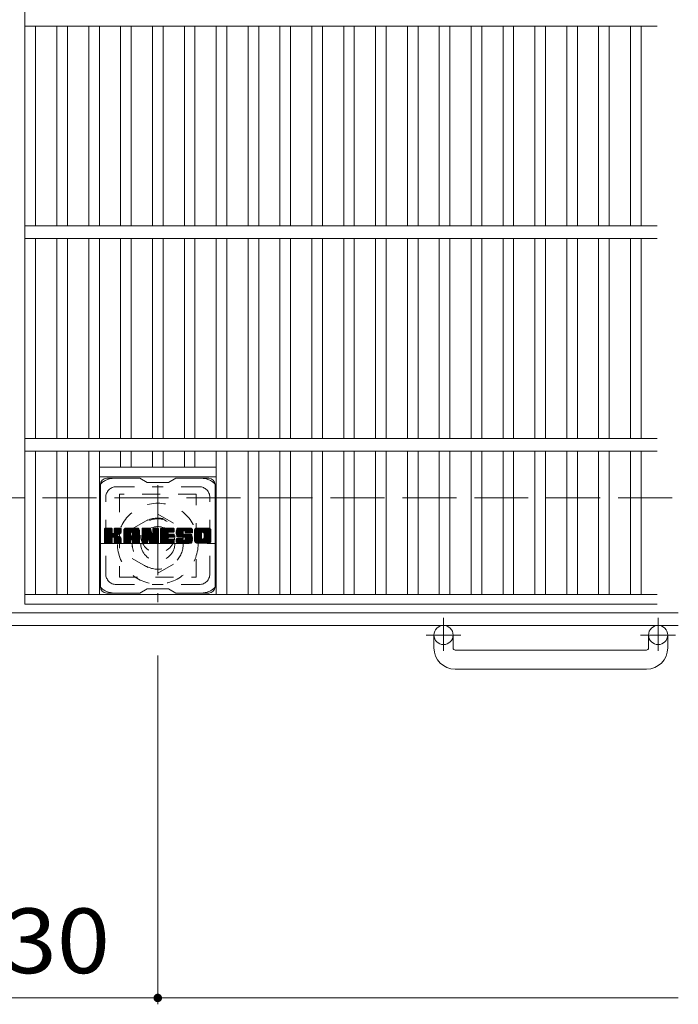
# Model space of a CAD drawing. Units: millimetres. Extents: x -116959 to 1887, y -1359 to 41177.
# Drawn here: x -298 to 12, y 427 to 891 of the extents above; entities that cross this region are included whole.
import ezdxf

# ---------------------------------------------------------------- set-up
doc = ezdxf.new("R2010")
doc.units = ezdxf.units.MM
doc.header["$LTSCALE"] = 10
for name, pattern in [('JWW_CENTER1', [6.773333, 4.233333, -0.846667, 0.846667, -0.846667]), ('JWW_DASHED1', [1.693333, 0.846667, -0.846667]), ('JWW_DASHED3', [3.386667, 2.54, -0.846667])]:
    doc.linetypes.add(name, pattern=pattern)
for name, color, linetype in [('C-1', 7, 'Continuous'), ('C-2', 7, 'Continuous'), ('C-3', 7, 'Continuous'), ('C-4', 7, 'Continuous'), ('C-7', 7, 'Continuous'), ('C-8', 7, 'Continuous')]:
    doc.layers.add(name, color=color, linetype=linetype)
doc.styles.add('ＭＳ ゴシック', font='txt', dxfattribs={"height": 1})

msp = doc.modelspace()

# ---------------------------------------------------------------- linework, layer by layer
at = {"layer": 'C-1', "color": 2, "linetype": 'JWW_DASHED3', "lineweight": 9}
msp.add_line((-1608.4, 665.64), (11.6, 665.64), dxfattribs=at)
at = {"layer": 'C-1', "color": 2, "linetype": 'Continuous', "lineweight": 9}
for p, q in [((11.6, 611.64), (-1608.4, 611.64)), ((11.6, 605.64), (-1608.4, 605.64)), ((-103.4, 595.04), (-103.4, 601.14)), ((-94.4, 595.04), (-94.4, 601.14)), ((-2.4, 595.04), (-2.4, 601.14)), ((6.6, 595.04), (6.6, 601.14)), ((-93.4, 594.04), (-3.4, 594.04)), ((-3.4, 585.04), (-93.4, 585.04))]:
    msp.add_line(p, q, dxfattribs=at)
at = {"layer": 'C-1', "color": 2, "linetype": 'JWW_CENTER1', "lineweight": 9}
for p, q in [((-98.9, 609.25), (-98.9, 593.65)), ((2.1, 609.25), (2.1, 593.65)), ((-90.74, 601.14), (-107.14, 601.14)), ((10.27, 601.14), (-6.14, 601.14))]:
    msp.add_line(p, q, dxfattribs=at)
at = {"layer": 'C-1', "color": 2, "linetype": 'Continuous', "lineweight": 9}
for centre in [(-98.9, 601.14), (2.1, 601.14)]:
    msp.add_circle(centre, 4.5, dxfattribs=at)
for centre, radius, start, end in [((-93.4, 595.04), 10, 180, 270), ((-93.4, 595.04), 1, 180, 270), ((-3.4, 595.04), 10, 270, 0), ((-3.4, 595.04), 1, 270, 0)]:
    msp.add_arc(centre, radius, start, end, dxfattribs=at)
at = {"layer": 'C-2', "color": 3, "linetype": 'Continuous', "lineweight": 9}
for p, q in [((-295.9, 1165.64), (-295.9, 615.64)), ((-295.9, 887.64), (1.6, 887.64)), ((-290.9, 887.64), (-290.9, 793.64)), ((-280.9, 887.64), (-280.9, 793.64)), ((-275.9, 887.64), (-275.9, 793.64)), ((-265.9, 887.64), (-265.9, 793.64)), ((-260.9, 887.64), (-260.9, 793.64)), ((-250.9, 887.64), (-250.9, 793.64)), ((-245.9, 887.64), (-245.9, 793.64)), ((-235.9, 887.64), (-235.9, 793.64)), ((-230.9, 887.64), (-230.9, 793.64)), ((-220.9, 887.64), (-220.9, 793.64)), ((-215.9, 887.64), (-215.9, 793.64)), ((-205.9, 887.64), (-205.9, 793.64)), ((-200.9, 887.64), (-200.9, 793.64)), ((-190.9, 887.64), (-190.9, 793.64)), ((-185.9, 887.64), (-185.9, 793.64)), ((-175.9, 887.64), (-175.9, 793.64)), ((-170.9, 887.64), (-170.9, 793.64)), ((-160.9, 887.64), (-160.9, 793.64)), ((-155.9, 887.64), (-155.9, 793.64)), ((-145.9, 887.64), (-145.9, 793.64)), ((-140.9, 887.64), (-140.9, 793.64)), ((-130.9, 887.64), (-130.9, 793.64)), ((-125.9, 887.64), (-125.9, 793.64)), ((-115.9, 887.64), (-115.9, 793.64)), ((-110.9, 887.64), (-110.9, 793.64)), ((-100.9, 887.64), (-100.9, 793.64)), ((-95.9, 887.64), (-95.9, 793.64)), ((-85.9, 887.64), (-85.9, 793.64)), ((-80.9, 887.64), (-80.9, 793.64)), ((-70.9, 887.64), (-70.9, 793.64)), ((-65.9, 887.64), (-65.9, 793.64)), ((-55.9, 887.64), (-55.9, 793.64)), ((-50.9, 887.64), (-50.9, 793.64)), ((-40.9, 887.64), (-40.9, 793.64)), ((-35.9, 887.64), (-35.9, 793.64)), ((-25.9, 887.64), (-25.9, 793.64)), ((-20.9, 887.64), (-20.9, 793.64)), ((-10.9, 887.64), (-10.9, 793.64)), ((-5.9, 887.64), (-5.9, 793.64)), ((-295.9, 793.64), (1.6, 793.64)), ((-295.9, 787.64), (1.6, 787.64)), ((-290.9, 787.64), (-290.9, 693.64)), ((-280.9, 787.64), (-280.9, 693.64)), ((-275.9, 787.64), (-275.9, 693.64)), ((-265.9, 787.64), (-265.9, 693.64)), ((-260.9, 787.64), (-260.9, 693.64)), ((-250.9, 787.64), (-250.9, 693.64)), ((-245.9, 787.64), (-245.9, 693.64)), ((-235.9, 787.64), (-235.9, 693.64)), ((-230.9, 787.64), (-230.9, 693.64)), ((-220.9, 787.64), (-220.9, 693.64)), ((-215.9, 787.64), (-215.9, 693.64)), ((-205.9, 787.64), (-205.9, 693.64)), ((-200.9, 787.64), (-200.9, 693.64)), ((-190.9, 787.64), (-190.9, 693.64)), ((-185.9, 787.64), (-185.9, 693.64)), ((-175.9, 787.64), (-175.9, 693.64)), ((-170.9, 787.64), (-170.9, 693.64)), ((-160.9, 787.64), (-160.9, 693.64)), ((-155.9, 787.64), (-155.9, 693.64)), ((-145.9, 787.64), (-145.9, 693.64)), ((-140.9, 787.64), (-140.9, 693.64)), ((-130.9, 787.64), (-130.9, 693.64)), ((-125.9, 787.64), (-125.9, 693.64)), ((-115.9, 787.64), (-115.9, 693.64)), ((-110.9, 787.64), (-110.9, 693.64)), ((-100.9, 787.64), (-100.9, 693.64)), ((-95.9, 787.64), (-95.9, 693.64)), ((-85.9, 787.64), (-85.9, 693.64)), ((-80.9, 787.64), (-80.9, 693.64)), ((-70.9, 787.64), (-70.9, 693.64)), ((-65.9, 787.64), (-65.9, 693.64)), ((-55.9, 787.64), (-55.9, 693.64)), ((-50.9, 787.64), (-50.9, 693.64)), ((-40.9, 787.64), (-40.9, 693.64)), ((-35.9, 787.64), (-35.9, 693.64)), ((-25.9, 787.64), (-25.9, 693.64)), ((-20.9, 787.64), (-20.9, 693.64)), ((-10.9, 787.64), (-10.9, 693.64)), ((-5.9, 787.64), (-5.9, 693.64)), ((-295.9, 693.64), (1.6, 693.64)), ((-295.9, 687.64), (1.6, 687.64)), ((-290.9, 687.64), (-290.9, 620.14)), ((-280.9, 687.64), (-280.9, 620.14)), ((-275.9, 687.64), (-275.9, 620.14)), ((-265.9, 687.64), (-265.9, 620.14)), ((-260.9, 687.64), (-260.9, 620.14)), ((-250.9, 687.64), (-250.9, 680.14)), ((-245.9, 687.64), (-245.9, 680.14)), ((-235.9, 687.64), (-235.9, 680.14)), ((-230.9, 687.64), (-230.9, 680.14)), ((-220.9, 687.64), (-220.9, 680.14)), ((-215.9, 687.64), (-215.9, 680.14)), ((-205.9, 687.64), (-205.9, 620.14)), ((-200.9, 687.64), (-200.9, 620.14)), ((-190.9, 687.64), (-190.9, 620.14)), ((-185.9, 687.64), (-185.9, 620.14)), ((-175.9, 687.64), (-175.9, 620.14)), ((-170.9, 687.64), (-170.9, 620.14)), ((-160.9, 687.64), (-160.9, 620.14)), ((-155.9, 687.64), (-155.9, 620.14)), ((-145.9, 687.64), (-145.9, 620.14)), ((-140.9, 687.64), (-140.9, 620.14)), ((-130.9, 687.64), (-130.9, 620.14)), ((-125.9, 687.64), (-125.9, 620.14)), ((-115.9, 687.64), (-115.9, 620.14)), ((-110.9, 687.64), (-110.9, 620.14)), ((-100.9, 687.64), (-100.9, 620.14)), ((-95.9, 687.64), (-95.9, 620.14)), ((-85.9, 687.64), (-85.9, 620.14)), ((-80.9, 687.64), (-80.9, 620.14)), ((-70.9, 687.64), (-70.9, 620.14)), ((-65.9, 687.64), (-65.9, 620.14)), ((-55.9, 687.64), (-55.9, 620.14)), ((-50.9, 687.64), (-50.9, 620.14)), ((-40.9, 687.64), (-40.9, 620.14)), ((-35.9, 687.64), (-35.9, 620.14)), ((-25.9, 687.64), (-25.9, 620.14)), ((-20.9, 687.64), (-20.9, 620.14)), ((-10.9, 687.64), (-10.9, 620.14)), ((-5.9, 687.64), (-5.9, 620.14)), ((-260.9, 680.14), (-205.9, 680.14)), ((-260.9, 675.64), (-205.9, 675.64)), ((-295.9, 620.14), (1.6, 620.14)), ((-295.9, 615.64), (1.6, 615.64))]:
    msp.add_line(p, q, dxfattribs=at)
at = {"layer": 'C-3', "color": 4, "linetype": 'JWW_DASHED1', "lineweight": 9}
for p, q in [((-251.4, 667.39), (-251.4, 628.39)), ((-215.4, 667.39), (-251.4, 667.39)), ((-215.4, 628.39), (-215.4, 667.39)), ((-251.4, 628.39), (-215.4, 628.39))]:
    msp.add_line(p, q, dxfattribs=at)
msp.add_circle((-233.4, 647.89), 8, dxfattribs=at)
at = {"layer": 'C-4', "color": 7, "linetype": 'Continuous', "lineweight": 9}
for p, q in [((-233.4, 427.4), (-233.4, 591.5)), ((-363.4, 430.4), (-233.4, 430.4)), ((-233.4, 430.4), (11.6, 430.4))]:
    msp.add_line(p, q, dxfattribs=at)
at = {"layer": 'C-4', "color": 7, "linetype": 'Continuous', "lineweight": 9, "const_width": 2}
msp.add_lwpolyline([(-232.4, 430.4, 0.414214), (-233.4, 431.4, 0.414214), (-234.4, 430.4, 0.414214), (-233.4, 429.4, 0.414214)], format="xyb", close=True, dxfattribs=at)
at = {"layer": 'C-7', "color": 6, "linetype": 'Continuous', "lineweight": 9}
for p, q in [((-260.4, 623.89), (-260.4, 671.89)), ((-241.9, 674.89), (-257.4, 674.89)), ((-241.9, 674.89), (-238.4, 672.89)), ((-228.4, 672.89), (-238.4, 672.89)), ((-228.4, 672.89), (-224.9, 674.89)), ((-209.4, 674.89), (-224.9, 674.89)), ((-206.4, 623.89), (-206.4, 671.89)), ((-258.4, 651.04), (-258.02, 651.42)), ((-258.4, 650.85), (-257.83, 651.42)), ((-258.4, 650.66), (-257.64, 651.42)), ((-258.4, 650.46), (-257.45, 651.42)), ((-258.4, 650.27), (-257.25, 651.42)), ((-258.4, 650.08), (-257.06, 651.42)), ((-258.4, 649.89), (-256.87, 651.42)), ((-258.4, 649.7), (-256.68, 651.42)), ((-258.4, 649.5), (-256.49, 651.42)), ((-258.4, 649.31), (-256.3, 651.42)), ((-258.4, 649.12), (-256.1, 651.42)), ((-258.4, 648.93), (-255.91, 651.42)), ((-258.4, 648.74), (-255.72, 651.42)), ((-258.4, 648.55), (-255.53, 651.42)), ((-258.4, 648.35), (-255.34, 651.42)), ((-258.4, 648.16), (-255.15, 651.41)), ((-258.4, 647.97), (-255, 651.37)), ((-258.4, 647.78), (-254.91, 651.27)), ((-258.4, 647.59), (-254.86, 651.12)), ((-258.4, 644.67), (-258.4, 651.11)), ((-258.4, 647.4), (-254.86, 650.93)), ((-258.4, 647.2), (-254.86, 650.74)), ((-258.4, 647.01), (-254.86, 650.55)), ((-258.4, 646.82), (-254.86, 650.35)), ((-258.4, 646.63), (-254.86, 650.16)), ((-258.4, 646.44), (-254.86, 649.97)), ((-258.4, 646.25), (-254.86, 649.78)), ((-258.4, 646.05), (-254.86, 649.59)), ((-258.4, 645.86), (-254.86, 649.4)), ((-258.4, 645.67), (-254.85, 649.22)), ((-258.4, 645.48), (-254.79, 649.08)), ((-258.4, 645.29), (-254.71, 648.98)), ((-258.4, 645.1), (-254.59, 648.9)), ((-258.4, 644.71), (-254.23, 648.88)), ((-258.4, 644.9), (-254.44, 648.86)), ((-258.37, 644.55), (-251.5, 651.42)), ((-258.35, 651.28), (-258.27, 651.36)), ((-258.29, 644.44), (-251.31, 651.42)), ((-258.16, 644.37), (-251.12, 651.42)), ((-255.17, 651.42), (-258.1, 651.42)), ((-257.98, 644.37), (-250.94, 651.41)), ((-257.78, 644.37), (-250.81, 651.34)), ((-257.59, 644.37), (-250.73, 651.23)), ((-254.86, 651.11), (-254.86, 649.34)), ((-254.57, 647.19), (-250.7, 651.06)), ((-254.35, 647.23), (-250.7, 650.87)), ((-254.19, 647.19), (-250.7, 650.68)), ((-254.08, 647.12), (-250.7, 650.49)), ((-253.92, 649.19), (-251.69, 651.42)), ((-253.9, 650.94), (-253.42, 651.42)), ((-253.9, 650.75), (-253.23, 651.42)), ((-253.9, 650.55), (-253.04, 651.42)), ((-253.9, 650.36), (-252.84, 651.42)), ((-253.9, 650.17), (-252.65, 651.42)), ((-253.9, 649.98), (-252.46, 651.42)), ((-253.9, 649.79), (-252.27, 651.42)), ((-253.9, 649.6), (-252.08, 651.42)), ((-253.9, 649.4), (-251.89, 651.42)), ((-253.9, 651.13), (-253.61, 651.41)), ((-253.9, 651.11), (-253.9, 649.34)), ((-251.01, 651.42), (-253.6, 651.42)), ((-252.79, 648.21), (-250.7, 650.3)), ((-252.56, 648.25), (-250.7, 650.1)), ((-252.32, 648.3), (-250.7, 649.91)), ((-252.05, 648.37), (-250.7, 649.72)), ((-251.75, 648.48), (-250.71, 649.52)), ((-251.41, 648.63), (-250.76, 649.28)), ((-250.7, 651.11), (-250.7, 649.61)), ((-249.43, 650.42), (-248.44, 651.42)), ((-249.43, 650.23), (-248.24, 651.42)), ((-249.43, 650.04), (-248.05, 651.42)), ((-249.43, 649.85), (-247.86, 651.42)), ((-249.43, 649.66), (-247.67, 651.42)), ((-249.43, 649.46), (-247.48, 651.42)), ((-249.43, 649.27), (-247.28, 651.42)), ((-249.43, 649.08), (-247.09, 651.42)), ((-249.43, 648.89), (-246.9, 651.42)), ((-249.43, 648.7), (-246.71, 651.42)), ((-249.43, 648.51), (-246.52, 651.42)), ((-249.43, 648.31), (-246.33, 651.42)), ((-249.43, 648.12), (-246.13, 651.42)), ((-249.43, 647.93), (-245.94, 651.42)), ((-249.43, 647.74), (-245.75, 651.42)), ((-249.43, 647.55), (-245.56, 651.42)), ((-249.43, 647.36), (-245.37, 651.42)), ((-249.43, 647.16), (-245.18, 651.42)), ((-249.43, 646.97), (-244.98, 651.42)), ((-249.43, 646.78), (-244.79, 651.42)), ((-249.43, 646.59), (-244.6, 651.42)), ((-249.43, 646.4), (-244.41, 651.42)), ((-249.43, 646.21), (-244.22, 651.42)), ((-249.43, 646.01), (-244.03, 651.42)), ((-249.43, 644.67), (-249.43, 650.41)), ((-249.43, 645.82), (-246.23, 649.02)), ((-249.43, 645.63), (-246.23, 648.83)), ((-249.43, 645.44), (-246.23, 648.64)), ((-249.4, 650.64), (-248.65, 651.39)), ((-249.24, 651), (-249.01, 651.23)), ((-248.77, 644.37), (-242.2, 650.94)), ((-248.58, 644.37), (-242.14, 650.81)), ((-243.06, 651.42), (-248.42, 651.42)), ((-248.39, 644.37), (-242.09, 650.67)), ((-248.2, 644.37), (-242.06, 650.51)), ((-248.01, 644.37), (-242.05, 650.32)), ((-247.81, 644.37), (-242.05, 650.13)), ((-247.62, 644.37), (-242.05, 649.94)), ((-246.23, 647.97), (-246.23, 649.01)), ((-245.84, 645.95), (-242.05, 649.75)), ((-245.75, 649.5), (-243.83, 651.42)), ((-245.65, 645.96), (-242.05, 649.55)), ((-245.58, 649.47), (-243.64, 651.42)), ((-245.51, 645.91), (-242.05, 649.36)), ((-245.46, 649.41), (-243.45, 651.42)), ((-245.4, 645.83), (-242.05, 649.17)), ((-245.36, 649.32), (-243.26, 651.42)), ((-245.31, 645.72), (-242.05, 648.98)), ((-245.29, 649.2), (-243.07, 651.42)), ((-245.26, 645.58), (-242.05, 648.79)), ((-245.25, 649.04), (-242.89, 651.4)), ((-245.25, 648.85), (-242.74, 651.36)), ((-245.25, 648.66), (-242.6, 651.31)), ((-245.25, 648.47), (-242.48, 651.23)), ((-245.25, 648.27), (-242.38, 651.15)), ((-245.25, 648.08), (-242.28, 651.05)), ((-245.25, 647.97), (-245.25, 649.01)), ((-245.25, 645.4), (-242.05, 648.6)), ((-242.05, 644.67), (-242.05, 650.41)), ((-240.76, 651.04), (-240.38, 651.42)), ((-240.76, 650.85), (-240.19, 651.42)), ((-240.76, 650.66), (-240, 651.42)), ((-240.76, 650.47), (-239.81, 651.42)), ((-240.76, 650.27), (-239.62, 651.42)), ((-240.76, 650.08), (-239.42, 651.42)), ((-240.76, 649.89), (-239.23, 651.42)), ((-240.76, 649.7), (-239.04, 651.42)), ((-240.76, 649.51), (-238.85, 651.42)), ((-240.76, 649.32), (-238.66, 651.42)), ((-240.76, 649.12), (-238.46, 651.42)), ((-240.76, 648.93), (-238.27, 651.42)), ((-240.76, 648.74), (-238.08, 651.42)), ((-240.76, 648.55), (-237.89, 651.42)), ((-240.76, 648.36), (-237.7, 651.42)), ((-240.76, 648.16), (-237.51, 651.42)), ((-240.76, 647.97), (-237.31, 651.42)), ((-240.76, 647.78), (-237.13, 651.41)), ((-240.76, 647.59), (-237, 651.35)), ((-240.76, 647.4), (-236.91, 651.25)), ((-240.76, 651.11), (-240.76, 644.67)), ((-240.76, 647.21), (-236.86, 651.1)), ((-240.76, 647.01), (-236.81, 650.96)), ((-240.76, 646.82), (-236.77, 650.81)), ((-240.76, 646.63), (-236.72, 650.67)), ((-240.76, 646.44), (-236.67, 650.52)), ((-240.76, 646.25), (-236.63, 650.38)), ((-240.76, 646.06), (-236.58, 650.23)), ((-240.76, 645.86), (-236.53, 650.09)), ((-240.76, 645.67), (-236.49, 649.94)), ((-240.76, 645.48), (-236.44, 649.8)), ((-240.76, 645.29), (-236.4, 649.65)), ((-240.76, 645.1), (-236.35, 649.5)), ((-240.76, 644.91), (-236.3, 649.36)), ((-240.76, 644.71), (-236.26, 649.21)), ((-240.73, 644.55), (-236.21, 649.07)), ((-240.7, 651.29), (-240.63, 651.36)), ((-240.65, 644.44), (-236.16, 648.92)), ((-240.52, 644.37), (-236.12, 648.78)), ((-240.45, 651.42), (-237.18, 651.42)), ((-238.11, 646.6), (-236.07, 648.63)), ((-237.76, 646.18), (-233.1, 650.84)), ((-237.72, 646.03), (-233.1, 650.64)), ((-237.67, 645.88), (-233.1, 650.45)), ((-237.63, 645.73), (-233.1, 650.26)), ((-237.59, 645.58), (-233.1, 650.07)), ((-237.54, 645.44), (-233.1, 649.88)), ((-237.5, 645.29), (-233.1, 649.69)), ((-237.45, 645.14), (-233.1, 649.49)), ((-237.41, 644.99), (-233.1, 649.3)), ((-237.37, 644.84), (-233.1, 649.11)), ((-237.32, 644.7), (-233.1, 648.92)), ((-237.28, 644.55), (-233.1, 648.73)), ((-237.2, 644.44), (-233.1, 648.54)), ((-236.89, 651.21), (-235.97, 648.33)), ((-235.66, 650.96), (-235.21, 651.42)), ((-235.66, 650.76), (-235.01, 651.42)), ((-235.66, 650.57), (-234.82, 651.42)), ((-235.66, 650.38), (-234.63, 651.42)), ((-235.66, 650.19), (-234.44, 651.42)), ((-235.66, 650), (-234.25, 651.42)), ((-235.66, 649.81), (-234.06, 651.42)), ((-235.66, 649.61), (-233.86, 651.42)), ((-235.66, 649.42), (-233.67, 651.42)), ((-235.66, 649.23), (-233.48, 651.42)), ((-235.66, 651.15), (-235.4, 651.41)), ((-235.66, 649.04), (-233.3, 651.4)), ((-235.66, 648.85), (-233.19, 651.32)), ((-235.66, 648.66), (-233.11, 651.21)), ((-235.66, 651.11), (-235.66, 648.38)), ((-235.66, 648.46), (-233.1, 651.03)), ((-235.36, 651.42), (-233.4, 651.42)), ((-233.1, 651.11), (-233.1, 644.67)), ((-232.12, 651.05), (-231.75, 651.42)), ((-232.12, 650.86), (-231.56, 651.42)), ((-232.12, 650.66), (-231.37, 651.42)), ((-232.12, 650.47), (-231.18, 651.42)), ((-232.12, 650.28), (-230.99, 651.42)), ((-232.12, 650.09), (-230.8, 651.42)), ((-232.12, 649.9), (-230.6, 651.42)), ((-232.12, 649.7), (-230.41, 651.42)), ((-232.12, 649.51), (-230.22, 651.42)), ((-232.12, 649.32), (-230.03, 651.42)), ((-232.12, 649.13), (-229.84, 651.42)), ((-232.12, 648.94), (-229.65, 651.42)), ((-232.12, 648.75), (-229.45, 651.42)), ((-232.12, 648.55), (-229.26, 651.42)), ((-232.12, 648.36), (-229.07, 651.42)), ((-232.12, 648.17), (-228.88, 651.42)), ((-232.12, 647.98), (-228.69, 651.42)), ((-232.12, 647.79), (-228.49, 651.42)), ((-232.12, 647.6), (-228.3, 651.42)), ((-232.12, 647.4), (-228.11, 651.42)), ((-232.12, 647.21), (-227.92, 651.42)), ((-232.12, 647.02), (-227.73, 651.42)), ((-232.12, 646.83), (-227.54, 651.42)), ((-232.12, 646.64), (-227.34, 651.42)), ((-232.12, 646.45), (-227.15, 651.42)), ((-232.12, 646.25), (-226.96, 651.42)), ((-232.12, 646.06), (-226.77, 651.42)), ((-232.12, 645.87), (-226.58, 651.42)), ((-232.12, 644.67), (-232.12, 651.11)), ((-232.12, 645.68), (-228.55, 649.25)), ((-232.12, 645.49), (-228.58, 649.03)), ((-232.12, 645.29), (-228.53, 648.88)), ((-232.12, 645.1), (-228.45, 648.78)), ((-232.12, 644.91), (-228.33, 648.7)), ((-232.12, 644.72), (-228.18, 648.67)), ((-232.1, 644.55), (-227.99, 648.67)), ((-232.02, 644.44), (-227.79, 648.67)), ((-231.89, 644.38), (-227.6, 648.67)), ((-231.82, 651.42), (-226.02, 651.42)), ((-231.71, 644.37), (-227.41, 648.67)), ((-231.52, 644.37), (-227.22, 648.67)), ((-231.32, 644.37), (-227.03, 648.67)), ((-231.13, 644.37), (-226.83, 648.67)), ((-228.32, 649.48), (-226.39, 651.42)), ((-228.19, 647.12), (-226.64, 648.67)), ((-226.02, 649.51), (-228.16, 649.51)), ((-226.02, 648.67), (-228.16, 648.67)), ((-228.1, 649.51), (-226.19, 651.42)), ((-228, 647.12), (-226.45, 648.67)), ((-227.91, 649.51), (-226, 651.41)), ((-227.81, 647.12), (-226.26, 648.67)), ((-227.72, 649.51), (-225.86, 651.37)), ((-227.62, 647.12), (-226.07, 648.67)), ((-227.52, 649.51), (-225.76, 651.27)), ((-227.42, 647.12), (-225.9, 648.64)), ((-227.33, 649.51), (-225.71, 651.13)), ((-227.23, 647.12), (-225.79, 648.56)), ((-227.14, 649.51), (-225.71, 650.94)), ((-226.95, 649.51), (-225.71, 650.74)), ((-226.76, 649.51), (-225.71, 650.55)), ((-226.57, 649.51), (-225.71, 650.36)), ((-226.37, 649.51), (-225.71, 650.17)), ((-226.18, 649.51), (-225.71, 649.98)), ((-225.99, 649.51), (-225.72, 649.78)), ((-225.71, 649.81), (-225.71, 651.11)), ((-224.75, 649.41), (-222.74, 651.42)), ((-224.74, 649.61), (-222.93, 651.42)), ((-224.74, 649.22), (-222.55, 651.42)), ((-224.74, 649.04), (-222.36, 651.42)), ((-224.72, 649.82), (-223.13, 651.42)), ((-224.72, 648.86), (-222.17, 651.42)), ((-224.7, 648.69), (-221.98, 651.42)), ((-224.69, 650.04), (-223.32, 651.42)), ((-224.67, 648.53), (-221.78, 651.42)), ((-224.65, 650.28), (-223.51, 651.42)), ((-224.64, 648.37), (-221.59, 651.42)), ((-224.61, 648.21), (-221.4, 651.42)), ((-224.59, 650.53), (-223.7, 651.42)), ((-224.57, 648.06), (-221.21, 651.42)), ((-224.52, 647.91), (-221.02, 651.42)), ((-224.5, 650.81), (-223.89, 651.42)), ((-224.47, 647.77), (-220.83, 651.42)), ((-224.42, 647.63), (-220.63, 651.42)), ((-224.38, 651.12), (-224.13, 651.37)), ((-224.36, 647.5), (-220.44, 651.42)), ((-224.27, 647.39), (-220.25, 651.42)), ((-224.16, 647.31), (-220.06, 651.42)), ((-224.02, 647.26), (-221.55, 649.73)), ((-218.06, 651.42), (-223.92, 651.42)), ((-223.84, 647.25), (-221.56, 649.53)), ((-223.65, 647.25), (-221.56, 649.34)), ((-223.46, 647.25), (-221.56, 649.15)), ((-223.27, 647.25), (-221.56, 648.96)), ((-223.08, 647.25), (-221.55, 648.77)), ((-222.88, 647.25), (-221.49, 648.64)), ((-222.69, 647.25), (-221.38, 648.56)), ((-221.56, 648.83), (-221.56, 649.63)), ((-221.17, 650.12), (-219.87, 651.42)), ((-220.97, 650.12), (-219.68, 651.42)), ((-220.83, 650.07), (-219.48, 651.42)), ((-220.72, 649.99), (-219.29, 651.42)), ((-220.63, 649.88), (-219.1, 651.42)), ((-220.58, 649.75), (-218.91, 651.42)), ((-220.56, 649.57), (-218.72, 651.42)), ((-220.56, 649.38), (-218.52, 651.42)), ((-220.56, 649.45), (-220.56, 649.63)), ((-220.49, 649.26), (-218.33, 651.42)), ((-220.38, 649.17), (-218.14, 651.42)), ((-220.26, 649.15), (-217.05, 649.15)), ((-220.21, 649.15), (-217.95, 651.41)), ((-220.02, 649.15), (-217.79, 651.38)), ((-219.83, 649.15), (-217.65, 651.33)), ((-219.64, 649.15), (-217.53, 651.26)), ((-219.45, 649.15), (-217.42, 651.18)), ((-219.26, 649.15), (-217.32, 651.09)), ((-219.06, 649.15), (-217.23, 650.98)), ((-218.87, 649.15), (-217.16, 650.86)), ((-218.68, 649.15), (-217.1, 650.73)), ((-218.49, 649.15), (-217.07, 650.57)), ((-218.3, 649.15), (-217.05, 650.4)), ((-218.11, 649.15), (-217.05, 650.2)), ((-217.91, 649.15), (-217.05, 650.01)), ((-217.72, 649.15), (-217.05, 649.82)), ((-217.53, 649.15), (-217.05, 649.63)), ((-217.34, 649.15), (-217.05, 649.44)), ((-217.15, 649.15), (-217.05, 649.25)), ((-217.05, 650.41), (-217.05, 649.15)), ((-216.07, 650.41), (-215.07, 651.42)), ((-216.07, 650.22), (-214.88, 651.42)), ((-216.07, 650.03), (-214.69, 651.42)), ((-216.07, 649.84), (-214.5, 651.42)), ((-216.07, 649.65), (-214.31, 651.42)), ((-216.07, 649.46), (-214.11, 651.42)), ((-216.07, 649.26), (-213.92, 651.42)), ((-216.07, 649.07), (-213.73, 651.42)), ((-216.07, 648.88), (-213.54, 651.42)), ((-216.07, 648.69), (-213.35, 651.42)), ((-216.07, 648.5), (-213.16, 651.42)), ((-216.07, 648.3), (-212.96, 651.42)), ((-216.07, 648.11), (-212.77, 651.42)), ((-216.07, 647.92), (-212.58, 651.42)), ((-216.07, 647.73), (-212.39, 651.42)), ((-216.07, 647.54), (-212.2, 651.42)), ((-216.07, 647.35), (-212.01, 651.42)), ((-216.07, 647.15), (-211.81, 651.42)), ((-216.07, 646.96), (-211.62, 651.42)), ((-216.07, 646.77), (-211.43, 651.42)), ((-216.07, 646.58), (-211.24, 651.42)), ((-216.07, 646.39), (-211.05, 651.42)), ((-216.07, 646.2), (-210.86, 651.42)), ((-216.07, 646), (-210.66, 651.42)), ((-216.07, 645.37), (-216.07, 650.41)), ((-216.07, 645.81), (-212.82, 649.06)), ((-216.07, 645.62), (-212.85, 648.84)), ((-216.07, 645.43), (-212.85, 648.65)), ((-216.05, 650.63), (-215.29, 651.39)), ((-215.91, 650.97), (-215.63, 651.25)), ((-209.4, 651.42), (-215.07, 651.42)), ((-213.88, 644.37), (-208.4, 649.85)), ((-213.69, 644.37), (-208.4, 649.65)), ((-213.49, 644.37), (-208.4, 649.46)), ((-213.3, 644.37), (-208.4, 649.27)), ((-213.11, 644.37), (-208.4, 649.08)), ((-212.92, 644.37), (-208.4, 648.89)), ((-212.85, 646.91), (-212.85, 648.88)), ((-212.73, 644.37), (-208.4, 648.7)), ((-212.42, 649.46), (-210.47, 651.42)), ((-212.2, 649.49), (-210.28, 651.42)), ((-212.04, 649.46), (-210.09, 651.42)), ((-211.91, 649.4), (-209.9, 651.42)), ((-211.8, 649.32), (-209.71, 651.42)), ((-211.72, 649.21), (-209.51, 651.42)), ((-211.65, 649.08), (-209.32, 651.41)), ((-211.63, 646.81), (-208.4, 650.04)), ((-211.62, 648.92), (-209.16, 651.38)), ((-211.62, 648.73), (-209.02, 651.34)), ((-211.62, 648.54), (-208.89, 651.27)), ((-211.62, 648.35), (-208.78, 651.19)), ((-211.62, 648.16), (-208.68, 651.1)), ((-211.62, 647.97), (-208.59, 651)), ((-211.62, 647.78), (-208.51, 650.88)), ((-211.62, 647.58), (-208.46, 650.75)), ((-211.62, 647.39), (-208.42, 650.6)), ((-211.62, 647.2), (-208.4, 650.42)), ((-211.62, 647.01), (-208.4, 650.23)), ((-211.62, 646.91), (-211.62, 648.88)), ((-208.4, 650.41), (-208.4, 645.37)), ((-258.1, 644.37), (-255.17, 644.37)), ((-257.4, 644.37), (-254.82, 646.94)), ((-257.21, 644.37), (-254.86, 646.71)), ((-257.02, 644.37), (-254.86, 646.52)), ((-256.82, 644.37), (-254.86, 646.33)), ((-256.63, 644.37), (-254.86, 646.14)), ((-256.44, 644.37), (-254.86, 645.95)), ((-256.25, 644.37), (-254.86, 645.75)), ((-256.06, 644.37), (-254.86, 645.56)), ((-255.87, 644.37), (-254.86, 645.37)), ((-255.67, 644.37), (-254.86, 645.18)), ((-255.48, 644.37), (-254.86, 644.99)), ((-255.29, 644.37), (-254.86, 644.79)), ((-255.09, 644.38), (-254.87, 644.59)), ((-254.86, 644.67), (-254.86, 646.75)), ((-253.99, 647.01), (-252.95, 648.05)), ((-253.93, 646.88), (-252.89, 647.92)), ((-253.91, 646.71), (-252.75, 647.87)), ((-253.91, 646.52), (-252.57, 647.85)), ((-253.91, 646.33), (-252.41, 647.83)), ((-253.91, 646.13), (-252.25, 647.79)), ((-253.91, 645.94), (-252.1, 647.75)), ((-253.91, 645.75), (-251.95, 647.71)), ((-253.91, 645.56), (-251.81, 647.66)), ((-253.91, 645.37), (-251.68, 647.6)), ((-253.91, 645.18), (-251.55, 647.54)), ((-253.91, 644.98), (-251.42, 647.47)), ((-253.91, 644.79), (-251.3, 647.4)), ((-253.91, 644.67), (-253.91, 646.75)), ((-253.9, 644.61), (-251.19, 647.32)), ((-253.84, 644.48), (-251.08, 647.24)), ((-253.73, 644.39), (-250.98, 647.15)), ((-253.61, 644.37), (-251, 644.37)), ((-253.57, 644.37), (-250.89, 647.04)), ((-253.37, 644.37), (-250.82, 646.93)), ((-253.18, 644.37), (-250.76, 646.79)), ((-252.99, 644.37), (-250.72, 646.64)), ((-252.8, 644.37), (-250.7, 646.47)), ((-252.61, 644.37), (-250.7, 646.27)), ((-252.42, 644.37), (-250.7, 646.08)), ((-252.22, 644.37), (-250.7, 645.89)), ((-252.03, 644.37), (-250.7, 645.7)), ((-251.84, 644.37), (-250.7, 645.51)), ((-251.65, 644.37), (-250.7, 645.32)), ((-251.46, 644.37), (-250.7, 645.12)), ((-251.26, 644.37), (-250.7, 644.93)), ((-251.07, 644.37), (-250.7, 644.74)), ((-250.82, 644.43), (-250.76, 644.49)), ((-250.7, 644.67), (-250.7, 646.46)), ((-249.43, 645.25), (-246.23, 648.44)), ((-249.43, 645.05), (-246.23, 648.25)), ((-249.43, 644.86), (-246.23, 648.06)), ((-249.43, 644.67), (-246.2, 647.9)), ((-249.39, 644.52), (-246.04, 647.87)), ((-249.29, 644.42), (-245.85, 647.87)), ((-249.15, 644.37), (-245.66, 647.87)), ((-246.53, 644.37), (-249.12, 644.37)), ((-248.96, 644.37), (-245.47, 647.87)), ((-247.43, 644.37), (-246.22, 645.58)), ((-247.24, 644.37), (-246.23, 645.38)), ((-247.05, 644.37), (-246.23, 645.18)), ((-246.85, 644.37), (-246.23, 644.99)), ((-246.66, 644.37), (-246.23, 644.8)), ((-246.46, 644.38), (-246.24, 644.6)), ((-246.23, 644.67), (-246.23, 645.47)), ((-245.35, 647.87), (-246.13, 647.87)), ((-245.25, 645.21), (-242.05, 648.4)), ((-245.25, 645.01), (-242.05, 648.21)), ((-245.25, 644.82), (-242.05, 648.02)), ((-245.25, 644.63), (-242.05, 647.83)), ((-245.25, 644.67), (-245.25, 645.47)), ((-245.19, 644.5), (-242.05, 647.64)), ((-245.09, 644.4), (-242.05, 647.45)), ((-244.95, 644.37), (-242.35, 644.37)), ((-244.94, 644.37), (-242.05, 647.25)), ((-244.75, 644.37), (-242.05, 647.06)), ((-244.55, 644.37), (-242.05, 646.87)), ((-244.36, 644.37), (-242.05, 646.68)), ((-244.17, 644.37), (-242.05, 646.49)), ((-243.98, 644.37), (-242.05, 646.29)), ((-243.79, 644.37), (-242.05, 646.1)), ((-243.6, 644.37), (-242.05, 645.91)), ((-243.4, 644.37), (-242.05, 645.72)), ((-243.21, 644.37), (-242.05, 645.53)), ((-243.02, 644.37), (-242.05, 645.34)), ((-242.83, 644.37), (-242.05, 645.14)), ((-242.64, 644.37), (-242.05, 644.95)), ((-242.45, 644.37), (-242.05, 644.76)), ((-242.22, 644.4), (-242.08, 644.54)), ((-238.53, 644.37), (-240.45, 644.37)), ((-240.34, 644.37), (-238.21, 646.49)), ((-240.14, 644.37), (-238.23, 646.28)), ((-239.95, 644.37), (-238.23, 646.09)), ((-239.76, 644.37), (-238.23, 645.9)), ((-239.57, 644.37), (-238.23, 645.71)), ((-239.38, 644.37), (-238.23, 645.52)), ((-239.19, 644.37), (-238.23, 645.32)), ((-238.99, 644.37), (-238.23, 645.13)), ((-238.8, 644.37), (-238.23, 644.94)), ((-238.61, 644.37), (-238.23, 644.75)), ((-238.38, 644.41), (-238.27, 644.52)), ((-238.23, 644.67), (-238.23, 646.42)), ((-237.93, 646.58), (-236.02, 648.49)), ((-237.85, 646.47), (-235.98, 648.34)), ((-237.29, 644.58), (-237.85, 646.47)), ((-237.8, 646.32), (-235.89, 648.24)), ((-237.07, 644.38), (-233.1, 648.34)), ((-233.4, 644.37), (-237, 644.37)), ((-236.88, 644.37), (-233.1, 648.15)), ((-236.69, 644.37), (-233.1, 647.96)), ((-236.5, 644.37), (-233.1, 647.77)), ((-236.31, 644.37), (-233.1, 647.58)), ((-236.12, 644.37), (-233.1, 647.39)), ((-235.93, 644.37), (-233.1, 647.19)), ((-235.73, 644.37), (-233.1, 647)), ((-235.54, 644.37), (-233.1, 646.81)), ((-235.35, 644.37), (-233.1, 646.62)), ((-235.16, 644.37), (-233.1, 646.43)), ((-234.97, 644.37), (-233.1, 646.23)), ((-234.78, 644.37), (-233.1, 646.04)), ((-234.58, 644.37), (-233.1, 645.85)), ((-234.39, 644.37), (-233.1, 645.66)), ((-234.2, 644.37), (-233.1, 645.47)), ((-234.01, 644.37), (-233.1, 645.28)), ((-233.82, 644.37), (-233.1, 645.08)), ((-233.63, 644.37), (-233.1, 644.89)), ((-233.43, 644.37), (-233.1, 644.7)), ((-231.82, 644.37), (-226.04, 644.37)), ((-230.94, 644.37), (-228.58, 646.72)), ((-230.75, 644.37), (-228.56, 646.56)), ((-230.56, 644.37), (-228.49, 646.44)), ((-230.37, 644.37), (-228.38, 646.35)), ((-230.17, 644.37), (-228.24, 646.3)), ((-229.98, 644.37), (-228.06, 646.29)), ((-229.79, 644.37), (-227.86, 646.29)), ((-229.6, 644.37), (-227.67, 646.29)), ((-229.41, 644.37), (-227.48, 646.29)), ((-229.22, 644.37), (-227.29, 646.29)), ((-229.02, 644.37), (-227.1, 646.29)), ((-228.83, 644.37), (-226.91, 646.29)), ((-228.64, 644.37), (-226.71, 646.29)), ((-228.45, 644.37), (-226.52, 646.29)), ((-228.26, 644.37), (-226.33, 646.29)), ((-226.02, 647.12), (-228.17, 647.12)), ((-226.04, 646.29), (-228.17, 646.29)), ((-228.07, 644.37), (-226.14, 646.29)), ((-227.87, 644.37), (-225.96, 646.28)), ((-227.68, 644.37), (-225.84, 646.21)), ((-227.49, 644.37), (-225.76, 646.1)), ((-227.3, 644.37), (-225.74, 645.93)), ((-227.11, 644.37), (-225.74, 645.73)), ((-227.04, 647.12), (-225.72, 648.44)), ((-226.91, 644.37), (-225.74, 645.54)), ((-226.85, 647.12), (-225.71, 648.25)), ((-226.72, 644.37), (-225.74, 645.35)), ((-226.66, 647.12), (-225.71, 648.06)), ((-226.53, 644.37), (-225.74, 645.16)), ((-226.47, 647.12), (-225.71, 647.87)), ((-226.34, 644.37), (-225.74, 644.97)), ((-226.27, 647.12), (-225.71, 647.68)), ((-226.15, 644.37), (-225.74, 644.78)), ((-226.08, 647.12), (-225.71, 647.49)), ((-225.94, 644.39), (-225.76, 644.57)), ((-225.74, 644.67), (-225.74, 645.99)), ((-225.71, 647.42), (-225.71, 648.36)), ((-224.75, 646.15), (-224.29, 646.61)), ((-224.75, 645.96), (-224.09, 646.61)), ((-224.75, 645.77), (-223.9, 646.61)), ((-224.75, 645.58), (-223.71, 646.61)), ((-224.75, 645.39), (-223.52, 646.61)), ((-224.75, 646.31), (-224.75, 645.37)), ((-224.74, 646.35), (-224.48, 646.61)), ((-224.73, 645.21), (-223.33, 646.61)), ((-224.69, 645.05), (-223.13, 646.61)), ((-224.64, 644.92), (-222.94, 646.61)), ((-224.57, 644.8), (-222.75, 646.61)), ((-224.48, 644.69), (-222.56, 646.61)), ((-224.44, 646.61), (-221.84, 646.61)), ((-224.38, 644.6), (-222.37, 646.61)), ((-224.27, 644.52), (-222.18, 646.61)), ((-224.15, 644.45), (-221.98, 646.61)), ((-224, 644.4), (-221.8, 646.61)), ((-220.88, 647.25), (-223.92, 647.25)), ((-223.84, 644.37), (-221.66, 646.55)), ((-217.88, 644.37), (-223.74, 644.37)), ((-223.66, 644.37), (-221.57, 646.45)), ((-223.46, 644.37), (-221.54, 646.29)), ((-223.27, 644.37), (-221.54, 646.1)), ((-223.08, 644.37), (-221.51, 645.94)), ((-222.89, 644.37), (-221.44, 645.81)), ((-222.7, 644.37), (-221.35, 645.72)), ((-222.5, 647.25), (-221.22, 648.53)), ((-222.5, 644.37), (-221.22, 645.65)), ((-222.31, 647.25), (-221.02, 648.53)), ((-222.31, 644.37), (-221.06, 645.62)), ((-222.12, 647.25), (-220.83, 648.53)), ((-222.12, 644.37), (-220.77, 645.72)), ((-221.93, 647.25), (-220.64, 648.53)), ((-221.93, 644.37), (-217.77, 648.52)), ((-221.74, 644.37), (-217.63, 648.47)), ((-221.73, 647.25), (-220.45, 648.53)), ((-221.55, 644.37), (-217.52, 648.39)), ((-221.54, 647.25), (-220.26, 648.53)), ((-221.54, 646.31), (-221.54, 646.1)), ((-221.35, 647.25), (-220.06, 648.53)), ((-221.35, 644.37), (-217.44, 648.28)), ((-221.26, 648.53), (-217.88, 648.53)), ((-221.16, 647.25), (-219.87, 648.53)), ((-221.16, 644.37), (-217.38, 648.15)), ((-220.97, 647.25), (-219.68, 648.53)), ((-220.97, 644.37), (-217.33, 648.01)), ((-220.79, 647.23), (-219.49, 648.53)), ((-220.78, 644.37), (-217.28, 647.87)), ((-220.68, 645.81), (-217.96, 648.53)), ((-220.67, 647.16), (-219.3, 648.53)), ((-220.6, 647.04), (-219.11, 648.53)), ((-220.59, 644.37), (-217.23, 647.72)), ((-220.58, 646.87), (-218.91, 648.53)), ((-220.58, 646.67), (-218.72, 648.53)), ((-220.58, 646.48), (-218.53, 648.53)), ((-220.58, 646.29), (-218.34, 648.53)), ((-220.58, 646.1), (-218.15, 648.53)), ((-220.58, 646.95), (-220.58, 646.1)), ((-220.4, 644.37), (-217.19, 647.57)), ((-220.2, 644.37), (-217.16, 647.42)), ((-220.01, 644.37), (-217.12, 647.26)), ((-219.82, 644.37), (-217.1, 647.09)), ((-219.63, 644.37), (-217.08, 646.92)), ((-219.44, 644.37), (-217.06, 646.74)), ((-219.25, 644.37), (-217.05, 646.56)), ((-219.05, 644.37), (-217.05, 646.37)), ((-218.86, 644.37), (-217.06, 646.17)), ((-218.67, 644.37), (-217.08, 645.96)), ((-218.48, 644.37), (-217.11, 645.74)), ((-218.29, 644.37), (-217.15, 645.5)), ((-218.1, 644.37), (-217.21, 645.25)), ((-217.9, 644.37), (-217.3, 644.97)), ((-217.67, 644.41), (-217.42, 644.66)), ((-216.07, 645.25), (-212.85, 648.46)), ((-216.03, 645.09), (-212.85, 648.27)), ((-215.98, 644.95), (-212.85, 648.08)), ((-215.91, 644.82), (-212.85, 647.88)), ((-215.83, 644.72), (-212.85, 647.69)), ((-215.73, 644.62), (-212.85, 647.5)), ((-215.63, 644.54), (-212.85, 647.31)), ((-215.5, 644.47), (-212.85, 647.12)), ((-215.37, 644.41), (-212.85, 646.92)), ((-215.21, 644.38), (-212.83, 646.75)), ((-209.4, 644.37), (-215.07, 644.37)), ((-215.03, 644.37), (-212.78, 646.61)), ((-214.84, 644.37), (-212.7, 646.5)), ((-214.64, 644.37), (-212.6, 646.41)), ((-214.45, 644.37), (-212.48, 646.34)), ((-214.26, 644.37), (-212.33, 646.3)), ((-214.07, 644.37), (-212.14, 646.3)), ((-212.53, 644.37), (-208.4, 648.5)), ((-212.34, 644.37), (-208.4, 648.31)), ((-212.15, 644.37), (-208.4, 648.12)), ((-211.96, 644.37), (-208.4, 647.93)), ((-211.77, 644.37), (-208.4, 647.74)), ((-211.58, 644.37), (-208.4, 647.55)), ((-211.38, 644.37), (-208.4, 647.35)), ((-211.19, 644.37), (-208.4, 647.16)), ((-211, 644.37), (-208.4, 646.97)), ((-210.81, 644.37), (-208.4, 646.78)), ((-210.62, 644.37), (-208.4, 646.59)), ((-210.43, 644.37), (-208.4, 646.4)), ((-210.23, 644.37), (-208.4, 646.2)), ((-210.04, 644.37), (-208.4, 646.01)), ((-209.85, 644.37), (-208.4, 645.82)), ((-209.66, 644.37), (-208.4, 645.63)), ((-209.47, 644.37), (-208.4, 645.44)), ((-209.27, 644.38), (-208.41, 645.24)), ((-209, 644.45), (-208.48, 644.97)), ((-257.4, 620.89), (-241.86, 620.89)), ((-238.4, 622.89), (-241.86, 620.89)), ((-228.4, 622.89), (-238.4, 622.89)), ((-228.4, 622.89), (-224.93, 620.89)), ((-209.4, 620.89), (-224.93, 620.89))]:
    msp.add_line(p, q, dxfattribs=at)
at = {"layer": 'C-7', "color": 6, "linetype": 'JWW_DASHED1', "lineweight": 9}
for p, q in [((-253.9, 674.89), (-241.9, 674.89)), ((-212.9, 674.89), (-224.9, 674.89)), ((-252.9, 670.89), (-233.4, 670.89)), ((-213.9, 670.89), (-233.4, 670.89)), ((-257.9, 629.89), (-257.9, 665.89)), ((-208.9, 629.89), (-208.9, 665.89)), ((-253.9, 620.89), (-241.86, 620.89)), ((-252.9, 624.89), (-233.4, 624.89)), ((-213.9, 624.89), (-233.4, 624.89)), ((-212.9, 620.89), (-224.93, 620.89))]:
    msp.add_line(p, q, dxfattribs=at)
at = {"layer": 'C-7', "color": 6, "linetype": 'Continuous', "lineweight": 9}
for centre, radius, start, end in [((-253.9, 665.89), 9, 136.1502, 141.0581), ((-257.4, 671.89), 3, 90, 180), ((-209.4, 671.89), 3, 0, 90), ((-212.9, 665.89), 9, 38.9439, 43.8466), ((-258.1, 651.11), 0.302, 90, 180), ((-255.17, 651.11), 0.302, 0, 90), ((-254.38, 649.34), 0.483, 180, 0), ((-253.6, 651.11), 0.302, 90, 180), ((-253.35, 652.53), 4.35, 277.3317, 299.4207), ((-251.71, 649.61), 1.01, 299.4207, 0), ((-251.01, 651.11), 0.302, 0, 90), ((-248.42, 650.41), 1.01, 90, 180), ((-245.74, 649.01), 0.49, 0, 180), ((-243.06, 650.41), 1.01, 0, 90), ((-240.45, 651.11), 0.302, 90, 180), ((-237.18, 651.11), 0.302, 17.7564, 90), ((-235.36, 651.11), 0.302, 90, 180), ((-233.4, 651.11), 0.302, 0, 90), ((-231.82, 651.11), 0.302, 90, 180), ((-228.16, 649.09), 0.422, 90, 270), ((-226.02, 651.11), 0.302, 0, 90), ((-226.02, 649.81), 0.302, 270, 0), ((-226.02, 648.36), 0.302, 0, 90), ((-220.18, 649.33), 4.56, 157.1011, 202.8989), ((-223.92, 650.91), 0.503, 90, 157.1011), ((-221.06, 649.63), 0.497, 0, 180), ((-221.26, 648.83), 0.302, 180, 270), ((-220.26, 649.45), 0.302, 180, 270), ((-218.06, 650.41), 1.01, 0, 90), ((-215.07, 650.41), 1.01, 90, 180), ((-212.24, 648.88), 0.617, 0, 180), ((-209.4, 650.41), 1.01, 0, 90), ((-258.1, 644.67), 0.302, 180, 270), ((-255.17, 644.67), 0.302, 270, 0), ((-254.39, 646.75), 0.478, 0, 180), ((-253.61, 644.67), 0.302, 180, 270), ((-252.78, 648.04), 0.169, 97.3317, 266.5718), ((-252.98, 644.73), 3.15, 53.7199, 86.5718), ((-251.71, 646.46), 1.01, 0, 53.7199), ((-251, 644.67), 0.302, 270, 0), ((-249.12, 644.67), 0.302, 180, 270), ((-246.53, 644.67), 0.302, 270, 0), ((-246.13, 647.97), 0.101, 180, 270), ((-245.74, 645.47), 0.49, 0, 180), ((-245.35, 647.97), 0.101, 270, 0), ((-244.95, 644.67), 0.302, 180, 270), ((-242.35, 644.67), 0.302, 270, 0), ((-240.45, 644.67), 0.302, 180, 270), ((-238.53, 644.67), 0.302, 270, 0), ((-238.03, 646.42), 0.194, 16.4888, 180), ((-237, 644.67), 0.302, 196.4888, 270), ((-235.82, 648.38), 0.159, 197.7564, 0), ((-233.4, 644.67), 0.302, 270, 0), ((-231.82, 644.67), 0.302, 180, 270), ((-228.17, 646.71), 0.412, 90, 270), ((-226.04, 645.99), 0.302, 0, 90), ((-226.04, 644.67), 0.302, 270, 0), ((-226.02, 647.42), 0.302, 270, 0), ((-224.44, 646.31), 0.302, 90, 180), ((-223.74, 645.37), 1.01, 180, 270), ((-223.92, 647.75), 0.503, 202.8989, 270), ((-221.84, 646.31), 0.302, 0, 90), ((-221.06, 646.1), 0.48, 180, 0), ((-220.88, 646.95), 0.302, 0, 90), ((-217.88, 648.03), 0.503, 22.908, 90), ((-217.88, 644.87), 0.503, 270, 337.092), ((-221.61, 646.45), 4.56, 337.092, 22.908), ((-215.07, 645.37), 1.01, 180, 270), ((-212.24, 646.91), 0.617, 180, 0), ((-209.4, 645.37), 1.01, 270, 0), ((-253.9, 629.89), 9, 218.9419, 223.8498), ((-257.4, 623.89), 3, 180, 270), ((-209.4, 623.89), 3, 270, 0), ((-212.9, 629.89), 9, 316.1534, 321.0561)]:
    msp.add_arc(centre, radius, start, end, dxfattribs=at)
at = {"layer": 'C-7', "color": 6, "linetype": 'JWW_DASHED1', "lineweight": 9}
for centre, radius, start, end in [((-253.9, 665.89), 9, 90, 136.1502), ((-212.9, 665.89), 9, 43.8466, 90), ((-252.9, 665.89), 5, 90, 180), ((-213.9, 665.89), 5, 0, 90), ((-252.9, 629.89), 5, 180, 270), ((-213.9, 629.89), 5, 270, 0), ((-253.9, 629.89), 9, 223.8498, 270), ((-212.9, 629.89), 9, 270, 316.1534)]:
    msp.add_arc(centre, radius, start, end, dxfattribs=at)
at = {"layer": 'C-8', "color": 2, "linetype": 'JWW_CENTER1', "lineweight": 9}
for p, q in [((-233.4, 671.64), (-233.4, 616.64)), ((-260.9, 644.14), (-205.9, 644.14))]:
    msp.add_line(p, q, dxfattribs=at)
at = {"layer": 'C-8', "color": 2, "linetype": 'JWW_DASHED1', "lineweight": 9}
for p, q in [((-245.4, 651.07), (-233.4, 658)), ((-233.4, 658), (-221.4, 651.07)), ((-245.4, 651.07), (-245.4, 637.21)), ((-221.4, 651.07), (-221.4, 637.21)), ((-245.4, 637.21), (-233.4, 630.28)), ((-233.4, 630.28), (-221.4, 637.21))]:
    msp.add_line(p, q, dxfattribs=at)
for radius in [19, 12, 8]:
    msp.add_circle((-233.4, 644.14), radius, dxfattribs=at)

# ---------------------------------------------------------------- texts
at = {"layer": 'C-4', "color": 2, "linetype": 'Continuous', "lineweight": 9, "style": 'ＭＳ ゴシック', "width": 1.083333}
msp.add_text('130', height=30.48, dxfattribs=at).set_placement((-330.9, 442.04))

doc.saveas('drawing.dxf')
